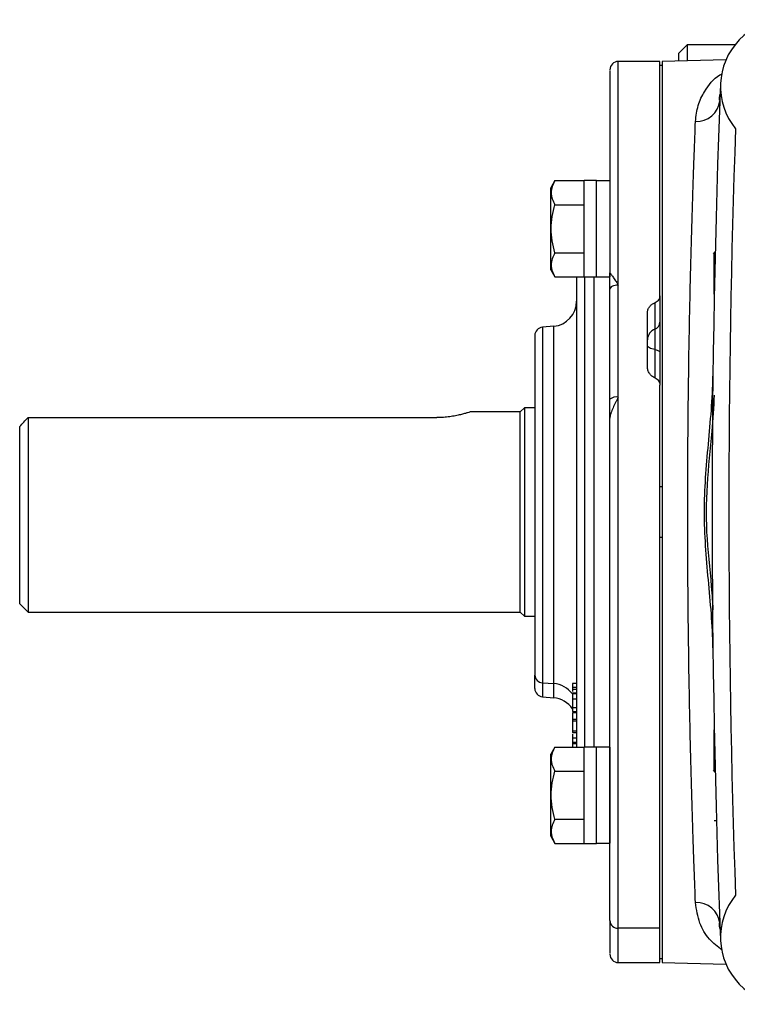
# Model space of a CAD drawing. Units: inches. Extents: x -12.7 to 41.7, y -9.4 to 20.
# Drawn here: x 32.5 to 35.9, y 3 to 7.7 of the extents above; entities that cross this region are included whole.
import ezdxf

# ---------------------------------------------------------------- set-up
doc = ezdxf.new("R2010")
doc.units = ezdxf.units.IN
doc.header["$MEASUREMENT"] = 0

msp = doc.modelspace()

# ---------------------------------------------------------------- linework, layer by layer
at = {"color": 7, "linetype": 'Continuous', "lineweight": 25}
for p, q in [((35.6693, 7.5331), (35.6299, 7.4938)), ((35.8958, 7.5331), (35.6693, 7.5331)), ((35.6693, 7.5331), (35.6693, 7.4573)), ((35.6299, 7.4564), (35.6299, 7.4938)), ((35.5413, 7.4544), (35.3445, 7.4544)), ((35.3445, 6.399), (35.3445, 7.4544)), ((35.5413, 6.3479), (35.5413, 7.4544)), ((35.5512, 7.4347), (35.5413, 7.4347)), ((35.8529, 7.4619), (35.5512, 7.4544)), ((35.5512, 7.4544), (35.5512, 3.2024)), ((35.0454, 6.892), (35.0256, 6.8576)), ((35.0454, 6.892), (35.183, 6.892)), ((35.2421, 6.892), (35.183, 6.892)), ((35.183, 6.4373), (35.183, 6.892)), ((35.2421, 6.4373), (35.2421, 6.892)), ((35.3051, 6.8911), (35.2421, 6.8911)), ((35.3051, 6.8911), (35.3051, 6.4383)), ((35.0256, 6.4718), (35.0256, 6.8576)), ((35.0454, 6.7783), (35.183, 6.7783)), ((35.0454, 6.551), (35.183, 6.551)), ((35.7933, 6.5466), (35.802, 6.5553)), ((35.7976, 6.3555), (35.7976, 6.5509)), ((35.0256, 6.4718), (35.0454, 6.4374)), ((35.0454, 6.4374), (35.183, 6.4374)), ((35.183, 6.4373), (35.2421, 6.4373)), ((35.1849, 6.4373), (35.1849, 4.2195)), ((35.2305, 4.2195), (35.2305, 6.4373)), ((35.2421, 6.4383), (35.3051, 6.4383)), ((35.3445, 5.8702), (35.3445, 6.399)), ((35.5413, 6.3404), (35.5413, 6.3479)), ((35.5413, 6.3404), (35.5413, 5.9281)), ((35.5177, 6.316), (35.5177, 6.1912)), ((35.4823, 6.013), (35.4823, 6.2676)), ((35.0398, 6.2048), (34.9867, 6.2002)), ((34.9867, 6.2002), (34.9867, 4.523)), ((35.0398, 4.5187), (35.0398, 6.2048)), ((35.5177, 6.1912), (35.5177, 6.0948)), ((35.5177, 6.0948), (35.5177, 5.9614)), ((35.5413, 3.3643), (35.5413, 5.9267)), ((35.3445, 3.3643), (35.3445, 5.8702)), ((34.9016, 5.8205), (34.8819, 5.8009)), ((34.9508, 5.8205), (34.9016, 5.8205)), ((34.9016, 5.8205), (34.9016, 4.8363)), ((32.559, 5.7738), (32.559, 4.856)), ((32.559, 5.7738), (34.4882, 5.7738)), ((34.8819, 5.8009), (34.6456, 5.8009)), ((34.8819, 4.856), (34.8819, 5.8009)), ((32.5197, 4.8953), (32.5197, 5.7318)), ((35.5512, 5.4465), (35.5413, 5.4465)), ((35.5413, 5.2103), (35.5512, 5.2103)), ((32.5197, 4.8953), (32.559, 4.856)), ((32.559, 4.856), (34.8819, 4.856)), ((34.8819, 4.856), (34.9016, 4.8363)), ((34.9016, 4.8363), (34.9508, 4.8363)), ((34.9867, 4.523), (35.0398, 4.5187)), ((34.9867, 4.523), (34.9867, 4.4567)), ((35.0398, 4.452), (35.0398, 4.5187)), ((35.1476, 4.5197), (35.1279, 4.5197)), ((35.1476, 4.5191), (35.1279, 4.5191)), ((35.1279, 4.5014), (35.1476, 4.5014)), ((35.1279, 4.5014), (35.1279, 4.4928)), ((35.1279, 4.4928), (35.1476, 4.4928)), ((35.1476, 4.474), (35.1279, 4.474)), ((35.1279, 4.4728), (35.1476, 4.4728)), ((34.9867, 4.4567), (35.0398, 4.452)), ((35.1279, 4.4471), (35.1476, 4.4471)), ((35.1279, 4.4065), (35.1476, 4.4065)), ((35.1279, 4.3872), (35.1476, 4.3872)), ((35.1279, 4.3833), (35.1476, 4.3833)), ((35.1279, 4.3814), (35.1279, 4.3812)), ((35.1476, 4.3812), (35.1279, 4.3812)), ((35.1279, 4.3812), (35.1279, 4.3514)), ((35.1279, 4.3514), (35.1476, 4.3514)), ((35.1279, 4.3514), (35.1279, 4.3426)), ((35.1279, 4.3426), (35.1476, 4.3426)), ((35.1279, 4.3426), (35.1279, 4.2963)), ((35.1279, 4.2963), (35.1476, 4.2963)), ((35.1279, 4.2963), (35.1279, 4.2875)), ((35.1279, 4.2875), (35.1476, 4.2875)), ((35.1279, 4.2793), (35.1279, 4.2741)), ((35.7976, 4.1059), (35.7976, 4.3013)), ((35.1279, 4.2636), (35.1476, 4.2636)), ((35.1279, 4.2419), (35.1476, 4.2419)), ((35.1279, 4.2366), (35.1476, 4.2366)), ((35.0454, 4.2195), (35.0256, 4.1851)), ((35.0256, 3.7992), (35.0256, 4.1851)), ((35.0454, 4.2195), (35.183, 4.2195)), ((35.2421, 4.2195), (35.183, 4.2195)), ((35.183, 3.7648), (35.183, 4.2195)), ((35.2421, 3.7648), (35.2421, 4.2195)), ((35.3051, 4.2185), (35.2421, 4.2185)), ((35.3051, 4.2185), (35.3051, 3.7658)), ((35.0454, 4.1058), (35.183, 4.1058)), ((35.802, 4.1016), (35.7933, 4.1103)), ((35.0454, 3.8785), (35.183, 3.8785)), ((35.7976, 3.8735), (35.8079, 3.8735)), ((35.0256, 3.7992), (35.0454, 3.7648)), ((35.0454, 3.7648), (35.183, 3.7648)), ((35.183, 3.7648), (35.2421, 3.7648)), ((35.2421, 3.7658), (35.3051, 3.7658)), ((35.5413, 3.3643), (35.3445, 3.3643)), ((35.3445, 3.2024), (35.3445, 3.3643)), ((35.5413, 3.2024), (35.5413, 3.3643)), ((35.5413, 3.2221), (35.5512, 3.2221)), ((35.3445, 3.2024), (35.5413, 3.2024)), ((35.5512, 3.2024), (35.8529, 3.1949))]:
    msp.add_line(p, q, dxfattribs=at)
at = {"color": 7, "linetype": 'Continuous', "lineweight": 25, "flags": 128}
for points in [[(35.3445, 6.399), (35.3368, 6.3986), (35.3294, 6.3975), (35.3226, 6.3957), (35.3166, 6.3932), (35.3117, 6.3902), (35.3081, 6.3868), (35.3059, 6.383), (35.3051, 6.3792)], [(35.5177, 6.0948), (35.5101, 6.0963), (35.5032, 6.0982), (35.4971, 6.1005), (35.4919, 6.1031), (35.4878, 6.106), (35.4847, 6.1091), (35.4829, 6.1123), (35.4823, 6.1155)], [(35.5177, 6.0948), (35.5227, 6.0938), (35.5274, 6.0925), (35.5314, 6.091), (35.5349, 6.0892), (35.5377, 6.0873), (35.5397, 6.0853), (35.5409, 6.0832), (35.5413, 6.081)]]:
    msp.add_lwpolyline(points, dxfattribs=at)
at = {"color": 7, "linetype": 'Continuous', "lineweight": 25}
for centre, radius, start, end in [((36.1417, 7.3363), 0.315, 52.4885, 219.2794), ((35.3445, 7.415), 0.0394, 90, 180), ((87.3228, 5.3284), 51.5354, 177.75339, 182.24661), ((35.7147, 7.2807), 0.1099, 266.9668, 353.6919), ((87.3228, 5.3284), 51.4567, 177.9859, 182.0141), ((35.0295, 6.3225), 0.1181, 275, 0), ((34.9901, 6.1609), 0.0394, 95, 180), ((35.5369, 6.1401), 0.0546, 110.5618, 178.796), ((35.5049, 6.2253), 0.0364, 290.5618, 358.796), ((35.3353, 5.824), 0.0471, 78.7214, 129.8716), ((34.9884, 4.5606), 0.0377, 182.0987, 267.4313), ((35.0314, 4.3989), 0.1201, 36.4905, 85.9737), ((34.9901, 4.4959), 0.0394, 180, 265), ((35.0295, 4.3344), 0.1181, 33.5573, 85), ((35.7147, 3.3762), 0.1099, 6.3081, 93.0332), ((36.1417, 3.3205), 0.315, 140.7206, 307.5115), ((35.343, 3.4022), 0.038, 182.3555, 272.1761), ((35.3445, 3.2418), 0.0394, 180, 270)]:
    msp.add_arc(centre, radius, start, end, dxfattribs=at)
for points, knots in [([(35.3051, 7.4114), (35.3051, 7.412), (35.3051, 7.4138), (35.3051, 7.3842), (35.3051, 7.3248), (35.3051, 7.2351), (35.3051, 7.1189), (35.3051, 6.9793), (35.3051, 6.8202), (35.3051, 6.6471), (35.3051, 6.5198), (35.3051, 6.4568)], [0, 0, 0, 0, 0.063126, 0.182896, 0.303531, 0.424158, 0.543928, 0.662625, 0.777616, 0.890136, 1, 1, 1, 1]), ([(35.7088, 7.1709), (35.7119, 7.1969), (35.7181, 7.2493), (35.7569, 7.3247), (35.7952, 7.376), (35.8308, 7.3941), (35.8343, 7.3959)], [0, 0, 0, 0, 0.263079, 0.530634, 0.954242, 1, 1, 1, 1]), ([(35.8216, 7.2718), (35.8215, 7.2747), (35.8212, 7.2853), (35.8238, 7.294), (35.8257, 7.3003)], [0, 0, 0, 0, 0.2799916, 1, 1, 1, 1]), ([(35.7088, 3.4859), (35.707, 3.5329), (35.705, 3.5849), (35.7019, 3.6702), (35.7008, 3.7), (35.6987, 3.7618), (35.6976, 3.7937), (35.6944, 3.8922), (35.6923, 3.9617), (35.6882, 4.1084), (35.6862, 4.1854), (35.6835, 4.307), (35.6826, 4.3481), (35.6809, 4.4314), (35.6801, 4.4735), (35.6778, 4.6015), (35.6765, 4.6888), (35.675, 4.823), (35.6745, 4.8682), (35.6739, 4.9368), (35.6737, 4.9598), (35.6733, 5.0059), (35.6732, 5.0289), (35.6725, 5.144), (35.6722, 5.2361), (35.6722, 5.4205), (35.6725, 5.5128), (35.6733, 5.6513), (35.6737, 5.6976), (35.6745, 5.7888), (35.675, 5.8339), (35.6765, 5.9678), (35.6778, 6.0551), (35.6801, 6.1833), (35.6809, 6.2255), (35.6826, 6.309), (35.6835, 6.3503), (35.6862, 6.4714), (35.6882, 6.5484), (35.6923, 6.6949), (35.6944, 6.7645), (35.6971, 6.8468), (35.6976, 6.8631), (35.6987, 6.895), (35.6992, 6.9108), (35.7008, 6.9571), (35.7019, 6.9868), (35.705, 7.072), (35.707, 7.1239), (35.7088, 7.1709)], [0, 0, 0, 0, 0.0625, 0.0625, 0.09375, 0.09375, 0.125, 0.125, 0.1875, 0.1875, 0.25, 0.25, 0.28125, 0.28125, 0.3125, 0.3125, 0.375, 0.375, 0.40625, 0.40625, 0.421875, 0.421875, 0.4375, 0.4375, 0.5, 0.5, 0.5625, 0.5625, 0.59375, 0.59375, 0.625, 0.625, 0.6875, 0.6875, 0.71875, 0.71875, 0.75, 0.75, 0.8125, 0.8125, 0.875, 0.875, 0.890625, 0.890625, 0.90625, 0.90625, 0.9375, 0.9375, 1, 1, 1, 1]), ([(35.0454, 6.892), (35.0347, 6.8734), (35.0279, 6.8546), (35.0278, 6.8304), (35.0282, 6.8256), (35.0298, 6.816), (35.031, 6.8112), (35.0356, 6.797), (35.0401, 6.7876), (35.0454, 6.7783)], [0, 0, 0, 0, 0.5, 0.5, 0.625, 0.625, 0.75, 0.75, 1, 1, 1, 1]), ([(35.0454, 6.551), (35.0401, 6.5695), (35.0356, 6.5885), (35.0295, 6.6264), (35.0278, 6.6455), (35.0278, 6.6839), (35.0295, 6.7034), (35.0357, 6.7413), (35.0401, 6.76), (35.0454, 6.7783)], [0, 0, 0, 0, 0.25, 0.25, 0.5, 0.5, 0.75, 0.75, 1, 1, 1, 1]), ([(35.0454, 6.551), (35.0347, 6.5325), (35.0279, 6.5136), (35.0278, 6.4895), (35.0282, 6.4846), (35.0298, 6.475), (35.031, 6.4703), (35.0356, 6.456), (35.0401, 6.4467), (35.0454, 6.4374)], [0, 0, 0, 0, 0.5, 0.5, 0.625, 0.625, 0.75, 0.75, 1, 1, 1, 1]), ([(35.1476, 6.4374), (35.1476, 6.4353), (35.1476, 6.4149), (35.1476, 6.3653), (35.1476, 6.289), (35.1476, 6.1941), (35.1476, 6.0807), (35.1476, 5.9484), (35.1476, 5.8093), (35.1476, 5.663), (35.1476, 5.5086), (35.1476, 5.36), (35.1476, 5.2214), (35.1476, 5.0523), (35.1476, 4.8867), (35.1476, 4.7309), (35.1476, 4.6211), (35.1476, 4.5194), (35.1476, 4.4178), (35.1476, 4.3222), (35.1476, 4.2535), (35.1476, 4.2252), (35.1476, 4.2195)], [0, 0, 0, 0, 0.005415, 0.052868, 0.099325, 0.145789, 0.205215, 0.263022, 0.319093, 0.375157, 0.432964, 0.492397, 0.538854, 0.585318, 0.680089, 0.727534, 0.774987, 0.821444, 0.867908, 0.927335, 0.985143, 1, 1, 1, 1]), ([(35.3051, 6.4568), (35.3051, 6.4568), (35.3052, 6.4566), (35.3056, 6.456), (35.3063, 6.4551), (35.3073, 6.4539), (35.3085, 6.4523), (35.3107, 6.4495), (35.3144, 6.4447), (35.3196, 6.4375), (35.3256, 6.4289), (35.3314, 6.4202), (35.3378, 6.4102), (35.342, 6.4031), (35.3445, 6.399)], [0, 0, 0, 0, 0.036434, 0.074824, 0.115304, 0.157994, 0.202995, 0.250395, 0.366415, 0.500299, 0.615751, 0.749977, 0.855023, 1, 1, 1, 1]), ([(35.5413, 6.3479), (35.5413, 6.3412), (35.5391, 6.3346), (35.5308, 6.3233), (35.5247, 6.3187), (35.5177, 6.316)], [0, 0, 0, 0, 0.5, 0.5, 1, 1, 1, 1]), ([(35.4823, 6.2676), (35.4823, 6.2728), (35.4831, 6.2778), (35.4863, 6.2876), (35.4888, 6.2923), (35.495, 6.3008), (35.4988, 6.3047), (35.5075, 6.3112), (35.5124, 6.3139), (35.5177, 6.316)], [0, 0, 0, 0, 0.25, 0.25, 0.5, 0.5, 0.75, 0.75, 1, 1, 1, 1]), ([(34.9508, 6.1597), (34.9508, 6.1574), (34.9508, 6.1526), (34.9508, 6.1025), (34.9508, 6.0348), (34.9508, 5.9662), (34.9508, 5.8912), (34.9508, 5.7869), (34.9508, 5.6488), (34.9508, 5.4998), (34.9508, 5.3394), (34.9508, 5.1719), (34.9508, 5.0076), (34.9508, 4.8814), (34.9508, 4.7911), (34.9508, 4.7109), (34.9508, 4.6263), (34.9508, 4.5812), (34.9508, 4.5593)], [0, 0, 0, 0, 0.06778, 0.142828, 0.217876, 0.254664, 0.29146, 0.362015, 0.428583, 0.495152, 0.565707, 0.639196, 0.714245, 0.789293, 0.82608, 0.862876, 0.933432, 1, 1, 1, 1]), ([(35.5177, 5.9614), (35.5124, 5.9636), (35.5076, 5.9664), (35.4989, 5.9735), (35.495, 5.9776), (35.4888, 5.9867), (35.4864, 5.9917), (35.4831, 6.0021), (35.4823, 6.0075), (35.4823, 6.013)], [0, 0, 0, 0, 0.25, 0.25, 0.5, 0.5, 0.75, 0.75, 1, 1, 1, 1]), ([(35.5177, 5.9614), (35.5247, 5.9584), (35.5307, 5.9535), (35.539, 5.9413), (35.5413, 5.934), (35.5413, 5.9267)], [0, 0, 0, 0, 0.5, 0.5, 1, 1, 1, 1]), ([(35.7914, 4.6879), (35.7907, 4.7416), (35.7877, 4.7951), (35.7797, 4.902), (35.7746, 4.9554), (35.7649, 5.0621), (35.7601, 5.1155), (35.7532, 5.2225), (35.7512, 5.276), (35.7513, 5.3828), (35.7533, 5.4362), (35.7602, 5.5427), (35.765, 5.5959), (35.7747, 5.7024), (35.7797, 5.7556), (35.7877, 5.8621), (35.7907, 5.9154), (35.7914, 5.9689)], [0, 0, 0, 0, 0.125, 0.125, 0.25, 0.25, 0.375, 0.375, 0.5, 0.5, 0.625, 0.625, 0.75, 0.75, 0.875, 0.875, 1, 1, 1, 1]), ([(35.3445, 5.8702), (35.3432, 5.8677), (35.3407, 5.863), (35.3373, 5.8563), (35.3344, 5.8506), (35.3304, 5.8427), (35.3256, 5.8327), (35.3196, 5.8197), (35.3144, 5.8072), (35.3104, 5.7964), (35.3078, 5.7882), (35.3063, 5.7819), (35.3053, 5.7764), (35.3052, 5.7732), (35.3051, 5.7716)], [0, 0, 0, 0, 0.077577, 0.145131, 0.20266, 0.250167, 0.384283, 0.499771, 0.633641, 0.749681, 0.819856, 0.884733, 0.944643, 1, 1, 1, 1]), ([(35.7972, 5.8789), (35.7939, 5.8223), (35.7857, 5.6812), (35.7583, 5.4565), (35.7579, 5.2003), (35.7829, 5.0045), (35.7898, 4.8926), (35.7914, 4.8663)], [0, 0, 0, 0, 0.167652, 0.417473, 0.668483, 0.922264, 1, 1, 1, 1]), ([(34.6456, 5.8009), (34.6456, 5.8009), (34.6446, 5.8005), (34.6406, 5.7992), (34.6375, 5.7982), (34.6296, 5.7957), (34.6247, 5.7943), (34.6133, 5.7911), (34.6067, 5.7893), (34.5923, 5.7858), (34.5845, 5.784), (34.5673, 5.7807), (34.5583, 5.7792), (34.5394, 5.7767), (34.5294, 5.7756), (34.509, 5.7742), (34.4986, 5.7738), (34.4882, 5.7738)], [0, 0, 0, 0, 0.125, 0.125, 0.25, 0.25, 0.375, 0.375, 0.5, 0.5, 0.625, 0.625, 0.75, 0.75, 0.875, 0.875, 1, 1, 1, 1]), ([(35.3051, 3.4006), (35.3051, 3.5878), (35.3051, 3.9278), (35.3051, 4.7944), (35.3051, 5.2937), (35.3051, 5.7716)], [0, 0, 0, 0, 0.5, 0.5, 1, 1, 1, 1]), ([(35.1279, 4.5191), (35.1279, 4.5187), (35.1279, 4.5181), (35.1279, 4.5166), (35.1279, 4.5149), (35.1279, 4.5128), (35.1279, 4.5104), (35.1279, 4.5077), (35.1279, 4.5047), (35.1279, 4.5025), (35.1279, 4.5014)], [0, 0, 0, 0, 0.135935, 0.265487, 0.390035, 0.511692, 0.632084, 0.752596, 0.874435, 1, 1, 1, 1]), ([(35.1279, 4.4942), (35.1279, 4.4904), (35.1279, 4.4862), (35.1279, 4.4814), (35.1279, 4.4808)], [0, 0, 0, 0, 0.8786562, 1, 1, 1, 1]), ([(35.1279, 4.4728), (35.1279, 4.4724), (35.1279, 4.4716), (35.1279, 4.4697), (35.1279, 4.4672), (35.1279, 4.4642), (35.1279, 4.4607), (35.1279, 4.4567), (35.1279, 4.4521), (35.1279, 4.4488), (35.1279, 4.4471)], [0, 0, 0, 0, 0.120307, 0.238187, 0.35525, 0.473567, 0.595379, 0.72287, 0.857056, 1, 1, 1, 1]), ([(35.1279, 4.4471), (35.1279, 4.4452), (35.1279, 4.4415), (35.1279, 4.4359), (35.1279, 4.4305), (35.1279, 4.4253), (35.1279, 4.4203), (35.1279, 4.4155), (35.1279, 4.4108), (35.1279, 4.4079), (35.1279, 4.4065)], [0, 0, 0, 0, 0.144295, 0.279898, 0.408153, 0.530431, 0.648976, 0.764719, 0.881473, 1, 1, 1, 1]), ([(35.1279, 4.4065), (35.1279, 4.4055), (35.1279, 4.4034), (35.1279, 4.4006), (35.1279, 4.398), (35.1279, 4.3955), (35.1279, 4.3931), (35.1279, 4.391), (35.1279, 4.389), (35.1279, 4.3878), (35.1279, 4.3872)], [0, 0, 0, 0, 0.113319, 0.227858, 0.345212, 0.466921, 0.591722, 0.722157, 0.858063, 1, 1, 1, 1]), ([(35.1279, 4.2795), (35.1279, 4.2769), (35.1279, 4.2712), (35.1279, 4.2663), (35.1279, 4.2636)], [0, 0, 0, 0, 0.460799, 1, 1, 1, 1]), ([(35.1279, 4.2636), (35.1279, 4.2625), (35.1279, 4.2601), (35.1279, 4.2569), (35.1279, 4.2539), (35.1279, 4.251), (35.1279, 4.2484), (35.1279, 4.246), (35.1279, 4.2438), (35.1279, 4.2426), (35.1279, 4.2419)], [0, 0, 0, 0, 0.119255, 0.238794, 0.35812, 0.480045, 0.604426, 0.732175, 0.863763, 1, 1, 1, 1]), ([(35.1279, 4.2419), (35.1279, 4.2408), (35.1279, 4.2386), (35.1279, 4.2365), (35.1279, 4.2368), (35.1279, 4.2368)], [0, 0, 0, 0, 0.464433, 0.920325, 1, 1, 1, 1]), ([(35.1279, 4.234), (35.1279, 4.2289), (35.1279, 4.2226), (35.1279, 4.217), (35.1279, 4.216)], [0, 0, 0, 0, 0.802713, 1, 1, 1, 1]), ([(35.0454, 4.2195), (35.0347, 4.2009), (35.0279, 4.1821), (35.0278, 4.1579), (35.0282, 4.153), (35.0298, 4.1434), (35.031, 4.1387), (35.0356, 4.1245), (35.0401, 4.1151), (35.0454, 4.1058)], [0, 0, 0, 0, 0.5, 0.5, 0.625, 0.625, 0.75, 0.75, 1, 1, 1, 1]), ([(35.0454, 3.8785), (35.0401, 3.897), (35.0356, 3.9159), (35.0295, 3.9539), (35.0278, 3.973), (35.0278, 4.0114), (35.0295, 4.0309), (35.0357, 4.0688), (35.0401, 4.0874), (35.0454, 4.1058)], [0, 0, 0, 0, 0.25, 0.25, 0.5, 0.5, 0.75, 0.75, 1, 1, 1, 1]), ([(35.0454, 3.8785), (35.0347, 3.8599), (35.0279, 3.8411), (35.0278, 3.8169), (35.0282, 3.8121), (35.0298, 3.8025), (35.031, 3.7977), (35.0356, 3.7835), (35.0401, 3.7741), (35.0454, 3.7648)], [0, 0, 0, 0, 0.5, 0.5, 0.625, 0.625, 0.75, 0.75, 1, 1, 1, 1]), ([(35.8345, 3.2618), (35.8136, 3.2778), (35.7702, 3.311), (35.7238, 3.3861), (35.7139, 3.4524), (35.7088, 3.4859)], [0, 0, 0, 0, 0.315236, 0.653834, 1, 1, 1, 1]), ([(35.3051, 3.4006), (35.3051, 3.3736), (35.3051, 3.3188), (35.3051, 3.2685), (35.3051, 3.2422), (35.3051, 3.2447), (35.3051, 3.2454)], [0, 0, 0, 0, 0.279584, 0.56593, 0.858597, 1, 1, 1, 1]), ([(35.8257, 3.3601), (35.8245, 3.3643), (35.8221, 3.3727), (35.8225, 3.3831), (35.8228, 3.3882)], [0, 0, 0, 0, 0.506896, 1, 1, 1, 1])]:
    msp.add_open_spline(points, degree=3, knots=knots, dxfattribs=at)
for points in [[(35.3051, 6.3792), (35.3051, 6.4054), (35.3051, 6.4313), (35.3051, 6.4568)], [(35.3051, 5.8601), (35.3051, 6.0421), (35.3051, 6.2166), (35.3051, 6.3792)], [(35.3051, 5.7716), (35.3051, 5.8013), (35.3051, 5.8308), (35.3051, 5.8601)], [(32.5197, 5.7318), (32.5327, 5.7459), (32.5459, 5.7599), (32.559, 5.7738)], [(34.9508, 4.496), (34.9508, 4.4976), (34.9508, 4.5191), (34.9508, 4.5593)]]:
    msp.add_open_spline(points, degree=3, dxfattribs=at)

doc.saveas('drawing.dxf')
